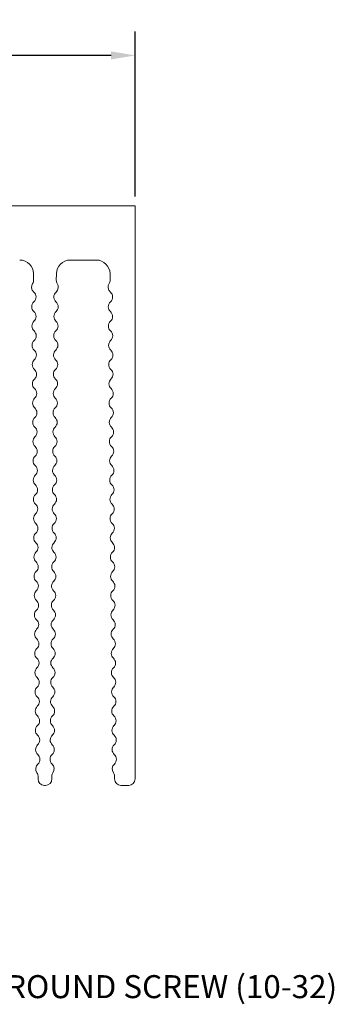
# Model space of a CAD drawing. Units: inches. Extents: x -0.2 to 22.1, y 0.2 to 17.5.
# Drawn here: x 4.8 to 6.5, y 6.6 to 11.9 of the extents above; entities that cross this region are included whole.
import ezdxf

# ---------------------------------------------------------------- set-up
doc = ezdxf.new("R2010")
doc.units = ezdxf.units.IN
doc.header["$MEASUREMENT"] = 0
doc.header["$PDSIZE"] = -1
doc.layers.add('LAYER_1', color=179, linetype='Continuous')
doc.styles.get("Standard").update_dxf_attribs({"font": 'ARIAL.TTF'})
doc.dimstyles.get("Standard").update_dxf_attribs({"dimtxt": 0.13, "dimasz": 0.13, "dimexe": 0.13, "dimexo": 0.05, "dimgap": 0.04, "dimtad": 0, "dimtih": 1, "dimtoh": 1, "dimzin": 0, "dimdsep": 46, "dimtxsty": 'Standard', "dimcen": 0.09, "dimadec": 0, "dimazin": 0, "dimtfac": 1, "dimtofl": 0, "dimtmove": 0, "dimatfit": 3, "dimfxl": 0, "dimtolj": 1, "dimtzin": 0, "dimarcsym": 0})

# ---------------------------------------------------------------- blocks, each defined once
blk = doc.blocks.new('*D2')
at = {"layer": 'Defpoints', "color": 0}
for p in [(5.4106, 11.7221), (1.8666, 10.9054), (5.4106, 10.9054)]:
    blk.add_point(p, dxfattribs=at)
at = {"layer": 'LAYER_1', "color": 0, "lineweight": -2}
for p, q in [((1.8666, 10.9554), (1.8666, 11.8521)), ((5.4106, 10.9554), (5.4106, 11.8521)), ((1.9966, 11.7221), (3.4382, 11.7221)), ((5.2806, 11.7221), (3.8597, 11.7221))]:
    blk.add_line(p, q, dxfattribs=at)
at = {"layer": 'LAYER_1', "color": 0}
for points in [[(1.9966, 11.7438), (1.9966, 11.7005), (1.8666, 11.7221)], [(5.2806, 11.7438), (5.2806, 11.7005), (5.4106, 11.7221)]]:
    blk.add_solid(points, dxfattribs=at)
at = {"layer": 'LAYER_1', "color": 0, "insert": (3.649, 11.914), "char_height": 0.13, "attachment_point": 2}
blk.add_mtext('\\A1;3.54\\P [90]', dxfattribs=at)

msp = doc.modelspace()

# ---------------------------------------------------------------- linework, layer by layer
at = {"color": 7, "linetype": 'Continuous', "lineweight": 15}
for p, q in [((1.8666, 10.9054), (5.4106, 10.9054)), ((5.4106, 10.9054), (5.4106, 7.7904)), ((5.1996, 10.6104), (5.0583, 10.6104)), ((4.8594, 10.536), (4.8597, 10.5003)), ((4.983, 10.5003), (4.9833, 10.536)), ((5.2746, 10.536), (5.2749, 10.5003)), ((4.8837, 7.8069), (4.8837, 7.7904)), ((4.959, 7.7904), (4.959, 7.8069)), ((5.2988, 7.8069), (5.2988, 7.7904)), ((4.924, 7.7554), (4.9187, 7.7554)), ((5.3756, 7.7554), (5.3338, 7.7554))]:
    msp.add_line(p, q, dxfattribs=at)
for centre, radius, start, end in [((4.7844, 10.5354), 0.075, 0.5, 90), ((5.0583, 10.5354), 0.075, 90, 179.5), ((5.1996, 10.5354), 0.075, 0.5, 90), ((4.8297, 10.5), 0.03, 326.0291, 0.5), ((5.013, 10.5), 0.03, 179.5, 213.9709), ((5.2449, 10.5), 0.03, 326.0291, 0.5), ((4.884, 10.4634), 0.0355, 146.0291, 229.5139), ((4.8379, 10.4094), 0.0355, 311.4861, 49.5139), ((5.0047, 10.4094), 0.0355, 130.4861, 228.5139), ((4.9586, 10.4634), 0.0355, 310.4861, 33.9709), ((5.2992, 10.4634), 0.0355, 146.0291, 229.5139), ((5.2531, 10.4094), 0.0355, 311.4861, 49.5139), ((4.885, 10.3562), 0.0355, 131.4861, 227.9658), ((4.9577, 10.3562), 0.0355, 312.0342, 48.5139), ((5.3001, 10.3562), 0.0355, 131.4861, 227.9658), ((4.8374, 10.3035), 0.0355, 313.0342, 47.9658), ((5.0053, 10.3035), 0.0355, 132.0342, 226.9658), ((5.2526, 10.3035), 0.0355, 313.0342, 47.9658), ((4.8859, 10.2516), 0.0355, 133.0342, 227.9658), ((4.9568, 10.2516), 0.0355, 312.0342, 46.9658), ((5.3011, 10.2516), 0.0355, 133.0342, 227.9658), ((4.8384, 10.1989), 0.0355, 313.0342, 47.9658), ((5.0043, 10.1989), 0.0355, 132.0342, 226.9658), ((5.2535, 10.1989), 0.0355, 313.0342, 47.9658), ((4.8868, 10.147), 0.0355, 133.0342, 227.9658), ((4.9559, 10.147), 0.0355, 312.0342, 46.9658), ((5.302, 10.147), 0.0355, 133.0342, 227.9658), ((4.8393, 10.0942), 0.0355, 313.0342, 47.9658), ((5.0034, 10.0942), 0.0355, 132.0342, 226.9658), ((5.2544, 10.0942), 0.0355, 313.0342, 47.9658), ((4.8877, 10.0424), 0.0355, 133.0342, 227.9658), ((4.955, 10.0424), 0.0355, 312.0342, 46.9658), ((5.3029, 10.0424), 0.0355, 133.0342, 227.9658), ((4.8402, 9.9896), 0.0355, 313.0342, 47.9658), ((5.0025, 9.9896), 0.0355, 132.0342, 226.9658), ((5.2553, 9.9896), 0.0355, 313.0342, 47.9658), ((4.8886, 9.9377), 0.0355, 133.0342, 227.9658), ((4.9541, 9.9377), 0.0355, 312.0342, 46.9658), ((5.3038, 9.9377), 0.0355, 133.0342, 227.9658), ((4.8411, 9.885), 0.0355, 313.0342, 47.9658), ((5.0016, 9.885), 0.0355, 132.0342, 226.9658), ((5.2563, 9.885), 0.0355, 313.0342, 47.9658), ((4.8895, 9.8331), 0.0355, 133.0342, 227.9658), ((4.9531, 9.8331), 0.0355, 312.0342, 46.9658), ((5.3047, 9.8331), 0.0355, 133.0342, 227.9658), ((4.842, 9.7804), 0.0355, 313.0342, 47.9658), ((5.0007, 9.7804), 0.0355, 132.0342, 226.9658), ((5.2572, 9.7804), 0.0355, 313.0342, 47.9658), ((4.8905, 9.7285), 0.0355, 133.0342, 227.9658), ((4.9522, 9.7285), 0.0355, 312.0342, 46.9658), ((5.3056, 9.7285), 0.0355, 133.0342, 227.9658), ((4.8429, 9.6757), 0.0355, 313.0342, 47.9658), ((4.9998, 9.6757), 0.0355, 132.0342, 226.9658), ((5.2581, 9.6757), 0.0355, 313.0342, 47.9658), ((4.8914, 9.6238), 0.0355, 133.0342, 227.9658), ((4.9513, 9.6238), 0.0355, 312.0342, 46.9658), ((5.3065, 9.6238), 0.0355, 133.0342, 227.9658), ((4.8438, 9.5711), 0.0355, 313.0342, 47.9658), ((4.9989, 9.5711), 0.0355, 132.0342, 226.9658), ((5.259, 9.5711), 0.0355, 313.0342, 47.9658), ((4.8923, 9.5192), 0.0355, 133.0342, 227.9658), ((4.9504, 9.5192), 0.0355, 312.0342, 46.9658), ((5.3075, 9.5192), 0.0355, 133.0342, 227.9658), ((4.8447, 9.4665), 0.0355, 313.0342, 47.9658), ((4.9979, 9.4665), 0.0355, 132.0342, 226.9658), ((5.2599, 9.4665), 0.0355, 313.0342, 47.9658), ((4.8932, 9.4146), 0.0355, 133.0342, 227.9658), ((4.9495, 9.4146), 0.0355, 312.0342, 46.9658), ((5.3084, 9.4146), 0.0355, 133.0342, 227.9658), ((4.8457, 9.3618), 0.0355, 313.0342, 47.9658), ((4.997, 9.3618), 0.0355, 132.0342, 226.9658), ((5.2608, 9.3618), 0.0355, 313.0342, 47.9658), ((4.8941, 9.3099), 0.0355, 133.0342, 227.9658), ((4.9486, 9.3099), 0.0355, 312.0342, 46.9658), ((5.3093, 9.3099), 0.0355, 133.0342, 227.9658), ((4.8466, 9.2572), 0.0355, 313.0342, 47.9658), ((4.9961, 9.2572), 0.0355, 132.0342, 226.9658), ((5.2617, 9.2572), 0.0355, 313.0342, 47.9658), ((4.895, 9.2053), 0.0355, 133.0342, 227.9658), ((4.9477, 9.2053), 0.0355, 312.0342, 46.9658), ((5.3102, 9.2053), 0.0355, 133.0342, 227.9658), ((4.8475, 9.1526), 0.0355, 313.0342, 47.9658), ((4.9952, 9.1526), 0.0355, 132.0342, 226.9658), ((5.2627, 9.1526), 0.0355, 313.0342, 47.9658), ((4.8959, 9.1007), 0.0355, 133.0342, 227.9658), ((4.9468, 9.1007), 0.0355, 312.0342, 46.9658), ((5.3111, 9.1007), 0.0355, 133.0342, 227.9658), ((4.8484, 9.0479), 0.0355, 313.0342, 47.9658), ((4.9943, 9.0479), 0.0355, 132.0342, 226.9658), ((5.2636, 9.0479), 0.0355, 313.0342, 47.9658), ((4.8969, 8.996), 0.0355, 133.0342, 227.9658), ((4.9458, 8.996), 0.0355, 312.0342, 46.9658), ((5.312, 8.996), 0.0355, 133.0342, 227.9658), ((4.8493, 8.9433), 0.0355, 313.0342, 47.9658), ((4.9934, 8.9433), 0.0355, 132.0342, 226.9658), ((5.2645, 8.9433), 0.0355, 313.0342, 47.9658), ((4.8978, 8.8914), 0.0355, 133.0342, 227.9658), ((4.9449, 8.8914), 0.0355, 312.0342, 46.9658), ((5.3129, 8.8914), 0.0355, 133.0342, 227.9658), ((4.8502, 8.8387), 0.0355, 313.0342, 47.9658), ((4.9925, 8.8387), 0.0355, 132.0342, 226.9658), ((5.2654, 8.8387), 0.0355, 313.0342, 47.9658), ((4.8987, 8.7868), 0.0355, 133.0342, 227.9658), ((4.944, 8.7868), 0.0355, 312.0342, 46.9658), ((5.3138, 8.7868), 0.0355, 133.0342, 227.9658), ((4.8511, 8.734), 0.0355, 313.0342, 47.9658), ((4.9916, 8.734), 0.0355, 132.0342, 226.9658), ((5.2663, 8.734), 0.0355, 313.0342, 47.9658), ((4.8996, 8.6821), 0.0355, 133.0342, 227.9658), ((4.9431, 8.6821), 0.0355, 312.0342, 46.9658), ((5.3148, 8.6821), 0.0355, 133.0342, 227.9658), ((4.8521, 8.6294), 0.0355, 313.0342, 47.9658), ((4.9906, 8.6294), 0.0355, 132.0342, 226.9658), ((5.2672, 8.6294), 0.0355, 313.0342, 47.9658), ((4.9005, 8.5775), 0.0355, 133.0342, 227.9658), ((4.9422, 8.5775), 0.0355, 312.0342, 46.9658), ((5.3157, 8.5775), 0.0355, 133.0342, 227.9658), ((4.853, 8.5248), 0.0355, 313.0342, 47.9658), ((4.9897, 8.5248), 0.0355, 132.0342, 226.9658), ((5.2681, 8.5248), 0.0355, 313.0342, 47.9658), ((4.9014, 8.4729), 0.0355, 133.0342, 227.9658), ((4.9413, 8.4729), 0.0355, 312.0342, 46.9658), ((5.3166, 8.4729), 0.0355, 133.0342, 227.9658), ((4.8539, 8.4201), 0.0355, 313.0342, 47.9658), ((4.9888, 8.4201), 0.0355, 132.0342, 226.9658), ((5.269, 8.4201), 0.0355, 313.0342, 47.9658), ((4.9023, 8.3682), 0.0355, 133.0342, 227.9658), ((4.9404, 8.3682), 0.0355, 312.0342, 46.9658), ((5.3175, 8.3682), 0.0355, 133.0342, 227.9658), ((4.8548, 8.3155), 0.0355, 313.0342, 47.9658), ((4.9879, 8.3155), 0.0355, 132.0342, 226.9658), ((5.27, 8.3155), 0.0355, 313.0342, 47.9658), ((4.9032, 8.2636), 0.0355, 133.0342, 227.9658), ((4.9395, 8.2636), 0.0355, 312.0342, 46.9658), ((5.3184, 8.2636), 0.0355, 133.0342, 227.9658), ((4.8557, 8.2109), 0.0355, 313.0342, 47.9658), ((4.987, 8.2109), 0.0355, 132.0342, 226.9658), ((5.2709, 8.2109), 0.0355, 313.0342, 47.9658), ((4.9042, 8.159), 0.0355, 133.0342, 227.9658), ((4.9385, 8.159), 0.0355, 312.0342, 46.9658), ((5.3193, 8.159), 0.0355, 133.0342, 227.9658), ((4.9051, 8.0543), 0.0355, 133.0342, 227.9658), ((4.8566, 8.1062), 0.0355, 313.0342, 47.9658), ((4.9861, 8.1062), 0.0355, 132.0342, 226.9658), ((4.9376, 8.0543), 0.0355, 312.0342, 46.9658), ((5.3202, 8.0543), 0.0355, 133.0342, 227.9658), ((5.2718, 8.1062), 0.0355, 313.0342, 47.9658), ((4.8575, 8.0016), 0.0355, 313.0342, 47.9658), ((4.9852, 8.0016), 0.0355, 132.0342, 226.9658), ((5.2727, 8.0016), 0.0355, 313.0342, 47.9658), ((4.906, 7.9497), 0.0355, 133.0342, 227.9658), ((4.9367, 7.9497), 0.0355, 312.0342, 46.9658), ((5.3212, 7.9497), 0.0355, 133.0342, 227.9658), ((4.8584, 7.897), 0.0355, 313.0342, 47.9658), ((4.9843, 7.897), 0.0355, 132.0342, 226.9658), ((5.2736, 7.897), 0.0355, 313.0342, 47.9658), ((4.9069, 7.8451), 0.0355, 133.0342, 215.6613), ((4.9358, 7.8451), 0.0355, 324.3387, 46.9658), ((5.3221, 7.8451), 0.0355, 133.0342, 215.6613), ((4.8537, 7.8069), 0.03, 0, 35.6613), ((4.989, 7.8069), 0.03, 144.3387, 180), ((5.2688, 7.8069), 0.03, 0, 35.6613), ((4.9187, 7.7904), 0.035, 180, 270), ((4.924, 7.7904), 0.035, 270, 0), ((5.3338, 7.7904), 0.035, 180, 270), ((5.3756, 7.7904), 0.035, 270, 0)]:
    msp.add_arc(centre, radius, start, end, dxfattribs=at)

# ---------------------------------------------------------------- texts
at = {"layer": 'LAYER_1', "color": 7, "insert": (4.5927, 6.724), "char_height": 0.125, "attachment_point": 1}
msp.add_mtext('GROUND SCREW (10-32)', dxfattribs=at)

# ---------------------------------------------------------------- dimensions: what is measured, and where the dimension line sits
at = {"layer": 'LAYER_1', "color": 7}
dim = msp.add_linear_dim(base=(5.4106, 11.7221), p1=(1.8666, 10.9054), p2=(5.4106, 10.9054), dimstyle='Standard', override={"dimpost": '\\X'}, dxfattribs=at)
dim.commit()
dim.dimension.update_dxf_attribs({"geometry": '*D2', "text_midpoint": (3.649, 11.7221), "dimtype": 160})

doc.saveas('drawing.dxf')
